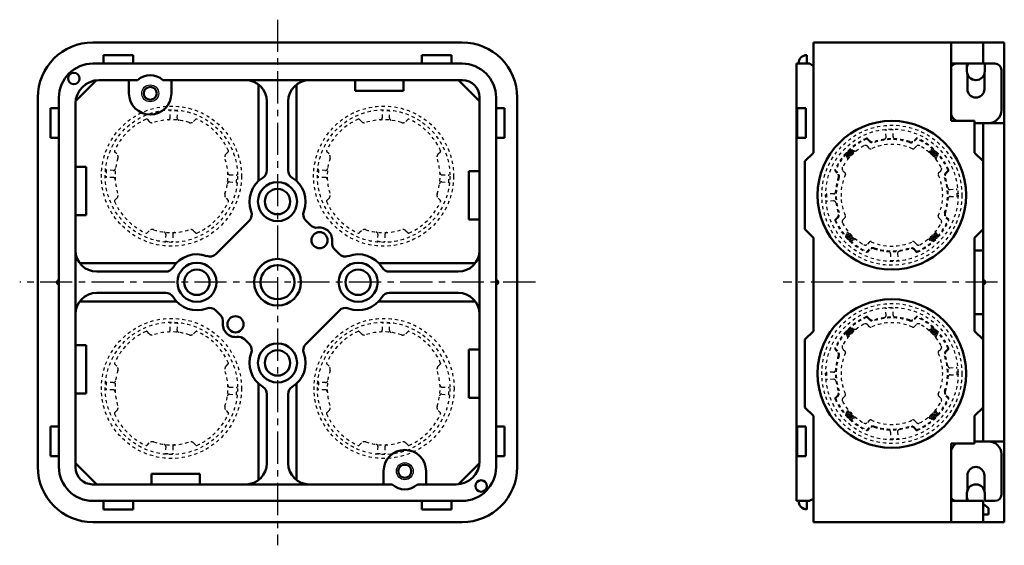
# Model space of a CAD drawing. Units: millimetres. Extents: x 115 to 372, y 40 to 453.
# Drawn here: x 115 to 347, y 330 to 453 of the extents above; entities that cross this region are included whole.
import ezdxf

# ---------------------------------------------------------------- set-up
doc = ezdxf.new("R2010")
doc.units = ezdxf.units.MM
doc.header["$LTSCALE"] = 0.238676
doc.linetypes.add('CENTER', pattern=[50.8, 31.75, -6.35, 6.35, -6.35])
doc.linetypes.add('DOTSX', pattern=[6.35, 3.175, -3.175])
for name, color, linetype in [('NoLayerName_001', 7, 'Continuous'), ('NoLayerName_002', 7, 'Continuous'), ('NoLayerName_003', 7, 'Continuous'), ('NoLayerName_004', 7, 'Continuous'), ('NoLayerName_005', 7, 'Continuous'), ('NoLayerName_006', 7, 'Continuous'), ('NoLayerName_007', 7, 'Continuous')]:
    doc.layers.add(name, color=color, linetype=linetype)

# ---------------------------------------------------------------- blocks, each defined once
blk = doc.blocks.new('*X9')
at = {"color": 7, "linetype": 'Continuous', "lineweight": 25}
for p, q in [((0, 1.21), (2.45, 1.86)), ((0.06, 0.97), (2, 1.48)), ((0.12, 1.5), (2.07, 2.02)), ((0.13, 0.72), (1.6, 1.12)), ((0.19, 0.48), (1.25, 0.76)), ((0.26, 0.24), (0.92, 0.42)), ((0.32, 0), (0.63, 0.08)), ((0.46, 1.85), (1.59, 2.15)), ((0.83, 2.21), (1.11, 2.28))]:
    blk.add_line(p, q, dxfattribs=at)
blk = doc.blocks.new('*X10')
at = {"color": 7, "linetype": 'Continuous', "lineweight": 25}
for p, q in [((0, 1.84), (1.53, 2.25)), ((0.23, 1.64), (1.74, 2.05)), ((0.46, 1.44), (1.94, 1.84)), ((0.67, 1.24), (2.14, 1.64)), ((0.88, 1.04), (2.34, 1.43)), ((1.08, 0.84), (2.26, 1.15)), ((1.28, 0.63), (2.19, 0.87)), ((1.47, 0.42), (2.11, 0.59)), ((1.65, 0.21), (2.04, 0.32)), ((1.83, 0), (1.96, 0.04))]:
    blk.add_line(p, q, dxfattribs=at)
blk = doc.blocks.new('*X11')
at = {"color": 7, "linetype": 'Continuous', "lineweight": 25}
for p, q in [((0, 0.39), (2.51, 1.06)), ((0.46, 0.77), (2.44, 1.3)), ((0.47, 0.26), (2.35, 0.76)), ((0.86, 1.14), (2.38, 1.55)), ((0.96, 0.13), (2.01, 0.41)), ((1.22, 1.49), (2.31, 1.79)), ((1.44, 0), (1.63, 0.05)), ((1.55, 1.84), (2.25, 2.03)), ((1.85, 2.18), (2.18, 2.27))]:
    blk.add_line(p, q, dxfattribs=at)
blk = doc.blocks.new('*X12')
at = {"color": 7, "linetype": 'Continuous', "lineweight": 25}
for p, q in [((0, 0.82), (1.46, 1.21)), ((0.05, 1.09), (1.25, 1.41)), ((0.12, 1.37), (1.06, 1.62)), ((0.19, 0.61), (1.67, 1.01)), ((0.2, 1.65), (0.87, 1.83)), ((0.27, 1.93), (0.68, 2.04)), ((0.39, 0.41), (1.88, 0.81)), ((0.6, 0.2), (2.11, 0.61)), ((0.81, 0), (2.34, 0.41))]:
    blk.add_line(p, q, dxfattribs=at)
blk = doc.blocks.new('*X13')
at = {"color": 7, "linetype": 'Continuous', "lineweight": 25}
for p, q in [((0, 1.21), (2.45, 1.86)), ((0.06, 0.97), (2, 1.48)), ((0.12, 1.5), (2.07, 2.02)), ((0.13, 0.72), (1.6, 1.12)), ((0.19, 0.48), (1.25, 0.76)), ((0.26, 0.24), (0.92, 0.42)), ((0.32, 0), (0.63, 0.08)), ((0.46, 1.85), (1.59, 2.15)), ((0.83, 2.21), (1.11, 2.28))]:
    blk.add_line(p, q, dxfattribs=at)
blk = doc.blocks.new('*X14')
at = {"color": 7, "linetype": 'Continuous', "lineweight": 25}
for p, q in [((0, 1.84), (1.53, 2.25)), ((0.23, 1.64), (1.74, 2.05)), ((0.46, 1.44), (1.94, 1.84)), ((0.67, 1.24), (2.14, 1.64)), ((0.88, 1.04), (2.34, 1.43)), ((1.08, 0.84), (2.26, 1.15)), ((1.28, 0.63), (2.19, 0.87)), ((1.47, 0.42), (2.11, 0.59)), ((1.65, 0.21), (2.04, 0.32)), ((1.83, 0), (1.96, 0.04))]:
    blk.add_line(p, q, dxfattribs=at)
blk = doc.blocks.new('*X15')
at = {"color": 7, "linetype": 'Continuous', "lineweight": 25}
for p, q in [((0, 0.39), (2.51, 1.06)), ((0.46, 0.77), (2.44, 1.3)), ((0.47, 0.26), (2.35, 0.76)), ((0.86, 1.14), (2.38, 1.55)), ((0.96, 0.13), (2.01, 0.41)), ((1.22, 1.49), (2.31, 1.79)), ((1.44, 0), (1.63, 0.05)), ((1.55, 1.84), (2.25, 2.03)), ((1.85, 2.18), (2.18, 2.27))]:
    blk.add_line(p, q, dxfattribs=at)
blk = doc.blocks.new('*X16')
at = {"color": 7, "linetype": 'Continuous', "lineweight": 25}
for p, q in [((0, 0.82), (1.46, 1.21)), ((0.05, 1.09), (1.25, 1.41)), ((0.12, 1.37), (1.06, 1.62)), ((0.19, 0.61), (1.67, 1.01)), ((0.2, 1.65), (0.87, 1.83)), ((0.27, 1.93), (0.68, 2.04)), ((0.39, 0.41), (1.88, 0.81)), ((0.6, 0.2), (2.11, 0.61)), ((0.81, 0), (2.34, 0.41))]:
    blk.add_line(p, q, dxfattribs=at)

msp = doc.modelspace()

# ---------------------------------------------------------------- linework, layer by layer
at = {"layer": 'NoLayerName_001', "color": 21, "linetype": 'Continuous', "lineweight": 50}
for p, q in [((219.26, 448), (132.26, 448)), ((342.03, 448), (302.03, 448)), ((347.03, 335), (347.03, 448)), ((134.76, 443), (172.06, 443)), ((172.06, 443), (219.26, 443)), ((334.53, 443), (342.43, 443)), ((119.26, 348), (119.26, 435)), ((124.26, 387.8), (124.26, 435)), ((227.26, 348), (227.26, 435)), ((232.26, 348), (232.26, 435)), ((124.26, 348), (124.26, 387.8)), ((132.26, 340), (219.26, 340)), ((334.53, 340), (342.03, 340)), ((132.26, 335), (219.26, 335)), ((342.03, 335), (302.03, 335))]:
    msp.add_line(p, q, dxfattribs=at)
at = {"layer": 'NoLayerName_001', "color": 60, "linetype": 'Continuous', "lineweight": 50}
for p, q in [((134.76, 445), (141.76, 445)), ((134.76, 445), (134.76, 443)), ((141.76, 445), (141.76, 443)), ((216.76, 445), (209.76, 445)), ((209.76, 445), (209.76, 443)), ((216.76, 445), (216.76, 443)), ((300.53, 445), (300.53, 443)), ((132.26, 443), (219.26, 443)), ((298.03, 443), (298.03, 340)), ((301.21, 443), (298.03, 443)), ((133.66, 439.1), (142.78, 439.1)), ((140.76, 436), (140.76, 439.1)), ((219.36, 439.1), (148.74, 439.1)), ((150.76, 436), (150.76, 439.1)), ((124.26, 435), (124.26, 348)), ((223.36, 435.1), (223.36, 349.4)), ((227.26, 348), (227.26, 435)), ((122.26, 432.5), (122.26, 425.5)), ((122.26, 432.5), (124.26, 432.5)), ((128.16, 347.9), (128.16, 433.6)), ((229.26, 432.5), (227.26, 432.5)), ((229.26, 432.5), (229.26, 425.5)), ((300.23, 432.5), (298.23, 432.5)), ((298.23, 432.5), (298.23, 425.5)), ((300.23, 425.5), (300.23, 432.5)), ((342.03, 354), (342.03, 429)), ((122.26, 425.5), (124.26, 425.5)), ((229.26, 425.5), (227.26, 425.5)), ((300.23, 425.5), (298.23, 425.5)), ((340.03, 399), (342.03, 399)), ((340.03, 384), (342.03, 384)), ((122.26, 350.5), (122.26, 357.5)), ((122.26, 357.5), (124.26, 357.5)), ((229.26, 357.5), (227.26, 357.5)), ((229.26, 350.5), (229.26, 357.5)), ((300.23, 357.5), (298.23, 357.5)), ((298.23, 350.5), (298.23, 357.5)), ((300.23, 357.5), (300.23, 350.5)), ((122.26, 350.5), (124.26, 350.5)), ((229.26, 350.5), (227.26, 350.5)), ((300.23, 350.5), (298.23, 350.5)), ((200.76, 347), (200.76, 343.9)), ((210.76, 343.9), (210.76, 347)), ((132.16, 343.9), (202.78, 343.9)), ((217.86, 343.9), (208.74, 343.9)), ((219.26, 340), (132.26, 340)), ((134.76, 338), (134.76, 340)), ((141.76, 338), (141.76, 340)), ((209.76, 338), (209.76, 340)), ((216.76, 338), (216.76, 340)), ((301.21, 340), (298.03, 340)), ((300.53, 338), (300.53, 340)), ((134.76, 338), (141.76, 338)), ((216.76, 338), (209.76, 338))]:
    msp.add_line(p, q, dxfattribs=at)
at = {"layer": 'NoLayerName_001', "color": 7, "linetype": 'DOTSX', "lineweight": 25}
for p, q in [((310.64, 422.88), (312.19, 422.46)), ((330.42, 422.88), (328.87, 422.46)), ((309.65, 421.89), (310.07, 420.34)), ((331.41, 421.89), (330.99, 420.34)), ((309.65, 402.11), (310.07, 403.66)), ((310.64, 401.12), (312.19, 401.54)), ((330.42, 401.12), (328.87, 401.54)), ((331.41, 402.11), (330.99, 403.66)), ((310.64, 380.88), (312.19, 380.46)), ((330.42, 380.88), (328.87, 380.46)), ((309.65, 379.89), (310.07, 378.34)), ((331.41, 379.89), (330.99, 378.34)), ((309.65, 360.11), (310.07, 361.66)), ((331.41, 360.11), (330.99, 361.66)), ((310.64, 359.12), (312.19, 359.54)), ((330.42, 359.12), (328.87, 359.54))]:
    msp.add_line(p, q, dxfattribs=at)
at = {"layer": 'NoLayerName_001', "color": 3, "linetype": 'Continuous', "lineweight": 25}
for centre in [(145.76, 436), (205.76, 347)]:
    msp.add_circle(centre, 2, dxfattribs=at)
at = {"layer": 'NoLayerName_001', "color": 3, "linetype": 'Continuous', "lineweight": 50}
for centre in [(145.76, 436), (205.76, 347)]:
    msp.add_circle(centre, 1.53, dxfattribs=at)
at = {"layer": 'NoLayerName_001', "color": 3, "linetype": 'DOTSX', "lineweight": 25}
for centre in [(150.76, 416.5), (200.76, 416.5), (150.76, 366.5), (200.86, 366.5)]:
    msp.add_circle(centre, 16.5, dxfattribs=at)
at = {"layer": 'NoLayerName_001', "color": 110, "linetype": 'DOTSX', "lineweight": 25}
for centre in [(320.53, 412), (320.53, 370)]:
    msp.add_circle(centre, 16.5, dxfattribs=at)
at = {"layer": 'NoLayerName_001', "color": 21, "linetype": 'Continuous', "lineweight": 50}
for centre, start, end in [((132.26, 435), 90, 180), ((219.26, 435), 0, 90), ((132.26, 348), 180, 270), ((219.26, 348), 270, 0)]:
    msp.add_arc(centre, 13, start, end, dxfattribs=at)
at = {"layer": 'NoLayerName_001', "color": 60, "linetype": 'Continuous', "lineweight": 50}
for centre, radius, start, end in [((300.53, 443), 2, 90, 180), ((132.26, 435), 8, 90, 180), ((219.26, 435), 8, 0, 90), ((133.66, 433.6), 5.5, 90, 180), ((145.76, 436), 4.3, 46.1313, 133.8687), ((219.36, 435.1), 4, 0, 90), ((145.76, 436), 5, 180, 0), ((124.26, 391.5), 0.5, 90, 270), ((227.26, 391.5), 0.5, 270, 90), ((342.03, 391.5), 0.5, 270, 90), ((205.76, 347), 5, 0, 180), ((217.86, 349.4), 5.5, 270, 0), ((132.26, 348), 8, 180, 270), ((132.16, 347.9), 4, 180, 270), ((219.26, 348), 8, 270, 0), ((205.76, 347), 4.3, 226.1313, 313.8687), ((300.53, 340), 2, 180, 270)]:
    msp.add_arc(centre, radius, start, end, dxfattribs=at)
at = {"layer": 'NoLayerName_001', "color": 7, "linetype": 'DOTSX', "lineweight": 25}
for centre, start, end in [((132.26, 435), 90, 180), ((132.26, 435), 90, 180), ((219.26, 348), 270, 0), ((219.26, 348), 270, 360)]:
    msp.add_arc(centre, 8, start, end, dxfattribs=at)
at = {"layer": 'NoLayerName_002', "color": 60, "linetype": 'Continuous', "lineweight": 50}
for p, q in [((338.23, 443), (338.23, 441.2)), ((342.43, 443), (342.43, 441.2)), ((344.83, 443), (342.43, 443)), ((346.33, 432), (346.33, 441.5)), ((338.33, 437), (338.33, 440.56)), ((342.33, 437), (342.33, 440.56)), ((340.03, 429), (343.33, 429)), ((340.03, 354), (343.33, 354)), ((346.33, 351), (346.33, 341.5)), ((338.33, 346), (338.33, 342.44)), ((342.33, 346), (342.33, 342.44)), ((338.23, 340), (338.23, 341.8)), ((342.43, 340), (342.43, 341.8)), ((342.03, 339.28), (343.33, 338.3)), ((344.83, 340), (342.43, 340)), ((342.03, 336.8), (343.33, 336.8)), ((343.33, 336.8), (343.33, 338.3))]:
    msp.add_line(p, q, dxfattribs=at)
for centre, radius, start, end in [((335.83, 441.5), 1.5, 90, 150.0736), ((339.23, 442.2), 1, 126.8699, 180), ((340.33, 441.2), 2.1, 180, 0), ((344.83, 441.5), 1.5, 0, 90), ((340.33, 437), 2, 180, 0), ((343.33, 432), 3, 270, 0), ((337.33, 432), 3, 201.0395, 236.4427), ((337.33, 351), 3, 123.5573, 158.9605), ((343.33, 351), 3, 0, 90), ((340.33, 346), 2, 0, 180), ((340.33, 341.8), 2.1, 0, 180), ((344.83, 341.5), 1.5, 270, 0), ((335.83, 341.5), 1.5, 209.9264, 270), ((339.23, 340.8), 1, 180, 233.1301)]:
    msp.add_arc(centre, radius, start, end, dxfattribs=at)
at = {"layer": 'NoLayerName_003', "color": 30, "linetype": 'CENTER', "lineweight": 25}
for p, q in [((175.76, 453.34), (175.76, 329.54)), ((236.52, 391.5), (115, 391.5)), ((345.43, 391.5), (294.93, 391.5))]:
    msp.add_line(p, q, dxfattribs=at)
at = {"layer": 'NoLayerName_003', "color": 21, "linetype": 'Continuous', "lineweight": 50}
for p, q in [((342.03, 448), (342.03, 443)), ((347.03, 448), (342.03, 448)), ((347.03, 429), (342.03, 429)), ((347.03, 354), (342.03, 354)), ((342.03, 335), (342.03, 340)), ((347.03, 335), (342.03, 335))]:
    msp.add_line(p, q, dxfattribs=at)
at = {"layer": 'NoLayerName_004', "color": 21, "linetype": 'Continuous', "lineweight": 50}
for p, q in [((302.03, 448), (302.03, 422)), ((334.53, 448), (334.53, 429.5)), ((340.03, 429.5), (334.53, 429.5)), ((340.03, 422), (340.03, 429.5)), ((302.03, 422), (300.03, 420)), ((300.03, 420), (300.03, 404)), ((340.03, 422), (342.03, 420)), ((342.03, 420), (342.03, 404)), ((300.03, 404), (302.03, 402)), ((342.03, 404), (340.03, 402)), ((302.03, 402), (302.03, 380)), ((340.03, 402), (340.03, 380)), ((302.03, 380), (300.03, 378)), ((340.03, 380), (342.03, 378)), ((300.03, 378), (300.03, 362)), ((342.03, 378), (342.03, 362)), ((300.03, 362), (302.03, 360)), ((342.03, 362), (340.03, 360)), ((302.03, 335), (302.03, 360)), ((340.03, 360), (340.03, 353.5)), ((334.53, 335), (334.53, 353.5)), ((334.53, 353.5), (340.03, 353.5))]:
    msp.add_line(p, q, dxfattribs=at)
at = {"layer": 'NoLayerName_005', "color": 21, "linetype": 'Continuous', "lineweight": 50}
for centre in [(320.53, 412), (320.53, 370)]:
    msp.add_circle(centre, 17.5, dxfattribs=at)
at = {"layer": 'NoLayerName_006', "color": 60, "linetype": 'Continuous', "lineweight": 50}
for p, q in [((133.14, 439.08), (128.19, 434.13)), ((194.06, 436.6), (194.06, 439.1)), ((205.46, 436.6), (205.46, 439.1)), ((223.34, 434.13), (218.39, 439.08)), ((171.26, 415.33), (171.26, 438.1)), ((180.26, 415.33), (180.26, 438.1)), ((194.06, 436.6), (205.46, 436.6)), ((173.26, 417.83), (173.26, 434.1)), ((178.26, 417.83), (178.26, 434.1)), ((130.66, 418.7), (128.16, 418.7)), ((130.66, 407.3), (130.66, 418.7)), ((220.86, 406.3), (220.86, 417.7)), ((220.86, 417.7), (223.36, 417.7)), ((130.66, 407.3), (128.16, 407.3)), ((161.19, 398.14), (169.12, 406.07)), ((183.54, 404.94), (182.4, 406.07)), ((220.86, 406.3), (223.36, 406.3)), ((189.2, 399.28), (190.33, 398.14)), ((151.93, 396), (129.16, 396)), ((199.59, 396), (222.36, 396)), ((149.43, 394), (133.16, 394)), ((202.09, 394), (218.36, 394)), ((149.43, 389), (133.16, 389)), ((202.09, 389), (218.36, 389)), ((151.93, 387), (129.16, 387)), ((199.59, 387), (222.36, 387)), ((162.33, 383.72), (161.19, 384.86)), ((190.33, 384.86), (182.4, 376.93)), ((130.66, 376.7), (128.16, 376.7)), ((130.66, 365.3), (130.66, 376.7)), ((167.98, 378.07), (169.12, 376.93)), ((220.86, 364.3), (220.86, 375.7)), ((220.86, 375.7), (223.36, 375.7)), ((171.26, 367.67), (171.26, 344.9)), ((180.26, 367.67), (180.26, 344.9)), ((130.66, 365.3), (128.16, 365.3)), ((173.26, 365.17), (173.26, 348.9)), ((178.26, 365.17), (178.26, 348.9)), ((220.86, 364.3), (223.36, 364.3)), ((133.14, 343.93), (128.19, 348.88)), ((218.39, 343.93), (223.34, 348.88)), ((146.06, 346.4), (157.46, 346.4)), ((146.06, 346.4), (146.06, 343.9)), ((157.46, 346.4), (157.46, 343.9))]:
    msp.add_line(p, q, dxfattribs=at)
at = {"layer": 'NoLayerName_006', "color": 4, "linetype": 'Continuous', "lineweight": 50}
for centre in [(127.76, 439.5), (223.76, 343.5)]:
    msp.add_circle(centre, 1.35, dxfattribs=at)
at = {"layer": 'NoLayerName_006', "color": 60, "linetype": 'Continuous', "lineweight": 50}
for centre, radius in [((175.76, 410.5), 4.6), ((175.76, 410.5), 3), ((185.66, 401.4), 1.9), ((175.76, 391.5), 5.5), ((156.76, 391.5), 4.6), ((156.76, 391.5), 3), ((175.76, 391.5), 4), ((194.76, 391.5), 4.6), ((194.76, 391.5), 3), ((165.86, 381.6), 1.9), ((175.76, 372.5), 4.6), ((175.76, 372.5), 3)]:
    msp.add_circle(centre, radius, dxfattribs=at)
for centre, radius, start, end in [((302.53, 444.5), 2, 228.5904, 255.5225), ((168.26, 434.1), 5, 0, 90), ((183.26, 434.1), 5, 90, 180), ((171.26, 417.83), 2, 301.5509, 0), ((180.26, 417.83), 2, 180, 238.4491), ((175.76, 410.5), 6.6, 121.5509, 200.5102), ((175.76, 410.5), 6.6, 339.4898, 58.4491), ((167.71, 407.49), 2, 315, 20.5102), ((183.82, 407.49), 2, 159.4898, 225), ((184.95, 406.35), 2, 225, 278.1301), ((185.66, 401.4), 3, 351.8699, 98.1301), ((190.61, 400.69), 2, 171.8699, 225), ((133.16, 399), 5, 180, 270), ((156.76, 391.5), 6.6, 69.4898, 148.4491), ((159.78, 399.56), 2, 249.4898, 315), ((191.75, 399.56), 2, 225, 290.5102), ((194.76, 391.5), 6.6, 31.5509, 110.5102), ((218.36, 399), 5, 270, 0), ((149.43, 396), 2, 270, 328.4491), ((202.09, 396), 2, 211.5509, 270), ((133.16, 384), 5, 90, 180), ((149.43, 387), 2, 31.5509, 90), ((156.76, 391.5), 6.6, 211.5509, 290.5102), ((194.76, 391.5), 6.6, 249.4898, 328.4491), ((202.09, 387), 2, 90, 148.4491), ((218.36, 384), 5, 0, 90), ((159.78, 383.45), 2, 45, 110.5102), ((191.75, 383.45), 2, 69.4898, 135), ((160.91, 382.31), 2, 351.8699, 45), ((165.86, 381.6), 3, 171.8699, 278.1301), ((166.57, 376.65), 2, 45, 98.1301), ((167.71, 375.51), 2, 339.4898, 45), ((183.82, 375.51), 2, 135, 200.5102), ((175.76, 372.5), 6.6, 159.4898, 238.4491), ((175.76, 372.5), 6.6, 301.5509, 20.5102), ((171.26, 365.17), 2, 0, 58.4491), ((180.26, 365.17), 2, 121.5509, 180), ((168.26, 348.9), 5, 270, 0), ((183.26, 348.9), 5, 180, 270), ((302.53, 338.5), 2, 104.4775, 131.4096)]:
    msp.add_arc(centre, radius, start, end, dxfattribs=at)
at = {"layer": 'NoLayerName_007', "color": 7, "linetype": 'DOTSX', "lineweight": 25}
for p, q in [((150.46, 430.28), (150.46, 431.9)), ((152.11, 430.22), (152.25, 431.83)), ((200.46, 430.28), (200.46, 431.9)), ((202.11, 430.22), (202.25, 431.83)), ((319.18, 425.72), (319.05, 427.33)), ((320.83, 425.78), (320.83, 427.4)), ((315.16, 424.72), (314.63, 425.25)), ((315.3, 424.86), (314.78, 425.39)), ((325.75, 424.86), (326.28, 425.39)), ((325.89, 424.72), (326.42, 425.25)), ((315.29, 423.01), (314.76, 423.54)), ((326.3, 423.54), (325.77, 423.01)), ((137.04, 417.85), (135.43, 417.98)), ((187.04, 417.85), (185.43, 417.98)), ((307.67, 417.22), (307.14, 417.75)), ((307.81, 417.37), (307.28, 417.89)), ((308.99, 417.77), (309.52, 417.24)), ((331.54, 417.24), (332.07, 417.77)), ((333.78, 417.89), (333.25, 417.37)), ((333.92, 417.75), (333.39, 417.22)), ((136.99, 416.2), (135.37, 416.2)), ((164.54, 416.8), (166.16, 416.8)), ((186.99, 416.2), (185.37, 416.2)), ((214.54, 416.8), (216.16, 416.8)), ((164.48, 415.15), (166.09, 415.02)), ((214.48, 415.15), (216.09, 415.02)), ((334.25, 413.35), (335.86, 413.48)), ((306.75, 412.3), (305.13, 412.3)), ((334.31, 411.7), (335.93, 411.7)), ((306.81, 410.65), (305.2, 410.52)), ((307.67, 406.78), (307.14, 406.25)), ((307.81, 406.64), (307.28, 406.11)), ((309.52, 406.76), (308.99, 406.23)), ((332.07, 406.23), (331.54, 406.76)), ((333.25, 406.64), (333.78, 406.11)), ((333.92, 406.25), (333.39, 406.78)), ((149.41, 402.78), (149.28, 401.17)), ((151.06, 402.72), (151.06, 401.1)), ((199.41, 402.78), (199.28, 401.17)), ((201.06, 402.72), (201.06, 401.1)), ((315.16, 399.28), (314.63, 398.75)), ((315.29, 400.99), (314.76, 400.46)), ((315.3, 399.14), (314.78, 398.61)), ((325.75, 399.14), (326.28, 398.61)), ((325.77, 400.99), (326.3, 400.46)), ((325.89, 399.28), (326.42, 398.75)), ((320.23, 398.22), (320.23, 396.6)), ((321.88, 398.28), (322.01, 396.67)), ((319.18, 383.72), (319.05, 385.33)), ((320.83, 383.78), (320.83, 385.4)), ((315.16, 382.72), (314.63, 383.25)), ((315.3, 382.86), (314.78, 383.39)), ((325.75, 382.86), (326.28, 383.39)), ((325.89, 382.72), (326.42, 383.25)), ((150.46, 380.28), (150.46, 381.9)), ((152.11, 380.22), (152.25, 381.83)), ((200.46, 380.28), (200.46, 381.9)), ((202.11, 380.22), (202.25, 381.83)), ((315.29, 381.01), (314.76, 381.54)), ((326.3, 381.54), (325.77, 381.01)), ((307.81, 375.37), (307.28, 375.89)), ((333.78, 375.89), (333.25, 375.37)), ((307.67, 375.22), (307.14, 375.75)), ((308.99, 375.77), (309.52, 375.24)), ((331.54, 375.24), (332.07, 375.77)), ((333.92, 375.75), (333.39, 375.22)), ((334.25, 371.35), (335.86, 371.48)), ((306.75, 370.3), (305.13, 370.3)), ((334.31, 369.7), (335.93, 369.7)), ((137.04, 367.85), (135.43, 367.98)), ((164.54, 366.8), (166.16, 366.8)), ((187.04, 367.85), (185.43, 367.98)), ((214.54, 366.8), (216.16, 366.8)), ((306.81, 368.65), (305.2, 368.52)), ((136.99, 366.2), (135.37, 366.2)), ((164.48, 365.15), (166.09, 365.02)), ((186.99, 366.2), (185.37, 366.2)), ((214.48, 365.15), (216.09, 365.02)), ((307.67, 364.78), (307.14, 364.25)), ((307.81, 364.64), (307.28, 364.11)), ((309.52, 364.76), (308.99, 364.23)), ((332.07, 364.23), (331.54, 364.76)), ((333.25, 364.64), (333.78, 364.11)), ((333.92, 364.25), (333.39, 364.78)), ((315.29, 358.99), (314.76, 358.46)), ((325.77, 358.99), (326.3, 358.46)), ((315.16, 357.28), (314.63, 356.75)), ((315.3, 357.14), (314.78, 356.61)), ((320.23, 356.22), (320.23, 354.6)), ((321.88, 356.28), (322.01, 354.67)), ((325.75, 357.14), (326.28, 356.61)), ((325.89, 357.28), (326.42, 356.75)), ((149.41, 352.78), (149.28, 351.17)), ((151.06, 352.72), (151.06, 351.1)), ((199.41, 352.78), (199.28, 351.17)), ((201.06, 352.72), (201.06, 351.1))]:
    msp.add_line(p, q, dxfattribs=at)
at = {"layer": 'NoLayerName_007', "color": 3, "linetype": 'DOTSX', "lineweight": 25}
for p, q in [((145.01, 429.89), (145.54, 429.36)), ((156.51, 429.89), (155.99, 429.36)), ((195.01, 429.89), (195.54, 429.36)), ((206.51, 429.89), (205.99, 429.36)), ((137.9, 421.72), (137.37, 422.25)), ((163.62, 421.72), (164.15, 422.25)), ((187.9, 421.72), (187.37, 422.25)), ((213.62, 421.72), (214.15, 422.25)), ((137.9, 411.28), (137.37, 410.75)), ((163.62, 411.28), (164.15, 410.75)), ((187.9, 411.28), (187.37, 410.75)), ((213.62, 411.28), (214.15, 410.75)), ((145.54, 403.64), (145.01, 403.11)), ((155.99, 403.64), (156.51, 403.11)), ((195.54, 403.64), (195.01, 403.11)), ((205.99, 403.64), (206.51, 403.11)), ((145.54, 379.36), (145.01, 379.89)), ((155.99, 379.36), (156.51, 379.89)), ((195.54, 379.36), (195.01, 379.89)), ((205.99, 379.36), (206.51, 379.89)), ((137.9, 371.72), (137.37, 372.25)), ((163.62, 371.72), (164.15, 372.25)), ((187.9, 371.72), (187.37, 372.25)), ((213.62, 371.72), (214.15, 372.25)), ((137.9, 361.28), (137.37, 360.75)), ((163.62, 361.28), (164.15, 360.75)), ((187.9, 361.28), (187.37, 360.75)), ((213.62, 361.28), (214.15, 360.75)), ((145.01, 353.11), (145.54, 353.64)), ((156.51, 353.11), (155.99, 353.64)), ((195.01, 353.11), (195.54, 353.64)), ((206.51, 353.11), (205.99, 353.64))]:
    msp.add_line(p, q, dxfattribs=at)
for centre in [(150.76, 416.5), (200.76, 416.5), (150.76, 366.5), (200.76, 366.5)]:
    msp.add_circle(centre, 15.6, dxfattribs=at)
at = {"layer": 'NoLayerName_007', "color": 7, "linetype": 'DOTSX', "lineweight": 25}
for centre in [(320.53, 412), (320.53, 370)]:
    msp.add_circle(centre, 15.6, dxfattribs=at)
for centre, radius, start, end in [((150.76, 416.5), 15.4, 84.4727, 91.1162), ((200.76, 416.5), 15.4, 84.4727, 91.1162), ((149.96, 430.28), 0.5, 273.3234, 0), ((152.61, 430.18), 0.5, 175.2203, 262.3088), ((199.96, 430.28), 0.5, 273.3234, 0), ((202.61, 430.18), 0.5, 175.2203, 262.3088), ((320.53, 412), 15.4, 88.8838, 95.5273), ((320.53, 412), 14.7, 113.9845, 156.0155), ((320.53, 412), 14.5, 113.9845, 131.762), ((314.63, 425.25), 0.2, 45, 113.9845), ((316.01, 425.57), 1.2, 225, 288.4132), ((316.01, 425.57), 1, 225, 288.4132), ((320.53, 412), 13.3, 71.5868, 108.4132), ((320.53, 412), 13.1, 71.5868, 108.4132), ((318.68, 425.68), 0.5, 277.6912, 4.7797), ((321.33, 425.78), 0.5, 180, 266.6766), ((325.05, 425.57), 1.2, 251.5868, 315), ((325.05, 425.57), 1, 251.5868, 315), ((326.42, 425.25), 0.2, 66.0155, 135), ((320.53, 412), 14.5, 48.238, 66.0155), ((320.53, 412), 14.7, 23.9845, 66.0155), ((320.53, 412), 13.38, 119.4716, 150.5284), ((314.28, 423.06), 0.68, 45, 119.4716), ((315.52, 423.23), 0.32, 225, 294.0395), ((320.53, 412), 11.98, 65.9605, 114.0395), ((325.54, 423.23), 0.32, 245.9605, 315), ((326.78, 423.06), 0.68, 60.5284, 135), ((320.53, 412), 13.38, 29.4716, 60.5284), ((320.53, 412), 14.5, 138.238, 156.0155), ((320.53, 412), 14.5, 23.9845, 41.762), ((150.76, 416.5), 15.4, 174.4727, 181.1162), ((137.09, 418.35), 0.5, 265.2203, 352.3088), ((200.76, 416.5), 15.4, 174.4727, 181.1162), ((187.09, 418.35), 0.5, 265.2203, 352.3088), ((307.28, 417.89), 0.2, 156.0155, 225), ((309.47, 418.25), 0.68, 150.5284, 225), ((331.59, 418.25), 0.68, 315, 29.4716), ((333.78, 417.89), 0.2, 315, 23.9845), ((136.99, 415.7), 0.5, 3.3234, 90), ((164.54, 417.3), 0.5, 183.3234, 270), ((150.76, 416.5), 15.4, 354.4727, 1.1162), ((186.99, 415.7), 0.5, 3.3234, 90), ((214.54, 417.3), 0.5, 183.3234, 270), ((200.76, 416.5), 15.4, 354.4727, 1.1162), ((320.53, 412), 13.3, 161.5868, 198.4132), ((320.53, 412), 13.1, 161.5868, 198.4132), ((306.96, 416.52), 1, 341.5868, 45), ((306.96, 416.52), 1.2, 341.5868, 45), ((320.53, 412), 11.98, 155.9605, 204.0395), ((309.3, 417.01), 0.32, 335.9605, 45), ((331.76, 417.01), 0.32, 135, 204.0395), ((320.53, 412), 11.98, 335.9605, 24.0395), ((334.1, 416.52), 1.2, 135, 198.4132), ((320.53, 412), 13.1, 18.2291, 18.4132), ((320.53, 412), 13.1, 341.5868, 18.4132), ((334.1, 416.52), 1, 135, 198.4132), ((320.53, 412), 13.3, 341.5868, 18.4132), ((164.44, 414.65), 0.5, 85.2203, 172.3088), ((214.44, 414.65), 0.5, 85.2203, 172.3088), ((334.2, 413.85), 0.5, 187.6912, 274.7797), ((320.53, 412), 15.4, 358.8838, 5.5273), ((320.53, 412), 15.4, 178.8838, 185.5273), ((306.75, 412.8), 0.5, 270, 356.6766), ((334.31, 411.2), 0.5, 90, 176.6766), ((306.85, 410.15), 0.5, 7.6912, 94.7797), ((307.28, 406.11), 0.2, 135, 203.9845), ((320.53, 412), 14.5, 203.9845, 221.762), ((306.96, 407.48), 1, 315, 18.4132), ((306.96, 407.48), 1.2, 315, 18.4132), ((309.47, 405.75), 0.68, 135, 209.4716), ((309.3, 406.99), 0.32, 315, 24.0395), ((320.53, 412), 14.5, 318.238, 336.0155), ((331.76, 406.99), 0.32, 155.9605, 225), ((331.59, 405.75), 0.68, 330.5284, 45), ((334.1, 407.48), 1.2, 161.5868, 225), ((334.1, 407.48), 1, 161.5868, 225), ((333.78, 406.11), 0.2, 336.0155, 45), ((320.53, 412), 14.7, 203.9845, 246.0155), ((320.53, 412), 13.38, 209.4716, 240.5284), ((320.53, 412), 14.7, 293.9845, 336.0155), ((320.53, 412), 13.38, 299.4716, 330.5284), ((148.92, 402.82), 0.5, 355.2203, 82.3088), ((151.56, 402.72), 0.5, 93.3234, 180), ((198.92, 402.82), 0.5, 355.2203, 82.3088), ((201.56, 402.72), 0.5, 93.3234, 180), ((150.76, 416.5), 15.4, 264.4727, 271.1162), ((200.76, 416.5), 15.4, 264.4727, 271.1162), ((320.53, 412), 14.5, 228.238, 246.0155), ((314.28, 400.94), 0.68, 240.5284, 315), ((316.01, 398.43), 1.2, 71.5868, 135), ((315.52, 400.77), 0.32, 65.9605, 135), ((316.01, 398.43), 1, 71.5868, 135), ((320.53, 412), 11.98, 245.9605, 294.0395), ((320.53, 412), 13.3, 251.5868, 288.4132), ((320.53, 412), 13.1, 251.5868, 288.4132), ((325.05, 398.43), 1.2, 45, 108.4132), ((325.05, 398.43), 1, 45, 108.4132), ((325.54, 400.77), 0.32, 45, 114.0395), ((326.78, 400.94), 0.68, 225, 299.4716), ((320.53, 412), 14.5, 293.9845, 311.762), ((314.63, 398.75), 0.2, 246.0155, 315), ((319.73, 398.22), 0.5, 0, 86.6766), ((322.38, 398.32), 0.5, 97.6912, 184.7797), ((326.42, 398.75), 0.2, 225, 293.9845), ((320.53, 412), 15.4, 268.8838, 275.5273), ((320.53, 370), 15.4, 88.8838, 95.5273), ((320.53, 370), 14.7, 113.9845, 156.0155), ((320.53, 370), 14.5, 113.9845, 131.762), ((314.63, 383.25), 0.2, 45, 113.9845), ((316.01, 383.57), 1, 225, 288.4132), ((320.53, 370), 13.3, 71.5868, 108.4132), ((320.53, 370), 13.1, 71.5868, 108.4132), ((318.68, 383.68), 0.5, 277.6912, 4.7797), ((321.33, 383.78), 0.5, 180, 266.6766), ((325.05, 383.57), 1, 251.5868, 315), ((326.42, 383.25), 0.2, 66.0155, 135), ((320.53, 370), 14.5, 48.238, 66.0155), ((320.53, 370), 14.7, 23.9845, 66.0155), ((150.76, 366.5), 15.4, 84.4727, 91.1162), ((200.76, 366.5), 15.4, 84.4727, 91.1162), ((320.53, 370), 13.38, 119.4716, 150.5284), ((314.28, 381.06), 0.68, 45, 119.4716), ((316.01, 383.57), 1.2, 225, 288.4132), ((315.52, 381.23), 0.32, 225, 294.0395), ((320.53, 370), 11.98, 65.9605, 114.0395), ((325.05, 383.57), 1.2, 251.5868, 315), ((325.54, 381.23), 0.32, 245.9605, 315), ((326.78, 381.06), 0.68, 60.5284, 135), ((320.53, 370), 13.38, 29.4716, 60.5284), ((149.96, 380.28), 0.5, 273.3234, 0), ((152.61, 380.18), 0.5, 175.2203, 262.3088), ((199.96, 380.28), 0.5, 273.3234, 0), ((202.61, 380.18), 0.5, 175.2203, 262.3088), ((320.53, 370), 14.5, 138.238, 156.0155), ((320.53, 370), 14.5, 23.9845, 41.762), ((307.28, 375.89), 0.2, 156.0155, 225), ((309.47, 376.25), 0.68, 150.5284, 225), ((331.59, 376.25), 0.68, 315, 29.4716), ((333.78, 375.89), 0.2, 315, 23.9845), ((320.53, 370), 13.3, 161.5868, 198.4132), ((320.53, 370), 13.1, 161.5868, 198.4132), ((306.96, 374.52), 1, 341.5868, 45), ((306.96, 374.52), 1.2, 341.5868, 45), ((320.53, 370), 11.98, 155.9605, 204.0395), ((309.3, 375.01), 0.32, 335.9605, 45), ((331.76, 375.01), 0.32, 135, 204.0395), ((320.53, 370), 11.98, 335.9605, 24.0395), ((334.1, 374.52), 1.2, 135, 198.4132), ((320.53, 370), 13.1, 18.2291, 18.4132), ((320.53, 370), 13.1, 341.5868, 18.4132), ((334.1, 374.52), 1, 135, 198.4132), ((320.53, 370), 13.3, 341.5868, 18.4132), ((334.2, 371.85), 0.5, 187.6912, 274.7797), ((320.53, 370), 15.4, 358.8838, 5.5273), ((320.53, 370), 15.4, 178.8838, 185.5273), ((306.75, 370.8), 0.5, 270, 356.6766), ((334.31, 369.2), 0.5, 90, 176.6766), ((150.76, 366.5), 15.4, 174.4727, 181.1162), ((137.09, 368.35), 0.5, 265.2203, 352.3088), ((164.54, 367.3), 0.5, 183.3234, 270), ((150.76, 366.5), 15.4, 354.4727, 1.1162), ((200.76, 366.5), 15.4, 174.4727, 181.1162), ((187.09, 368.35), 0.5, 265.2203, 352.3088), ((214.54, 367.3), 0.5, 183.3234, 270), ((200.76, 366.5), 15.4, 354.4727, 1.1162), ((306.85, 368.15), 0.5, 7.6912, 94.7797), ((136.99, 365.7), 0.5, 3.3234, 90), ((164.44, 364.65), 0.5, 85.2203, 172.3088), ((186.99, 365.7), 0.5, 3.3234, 90), ((214.44, 364.65), 0.5, 85.2203, 172.3088), ((306.96, 365.48), 1, 315, 18.4132), ((306.96, 365.48), 1.2, 315, 18.4132), ((309.3, 364.99), 0.32, 315, 24.0395), ((331.76, 364.99), 0.32, 155.9605, 225), ((334.1, 365.48), 1.2, 161.5868, 225), ((334.1, 365.48), 1, 161.5868, 225), ((307.28, 364.11), 0.2, 135, 203.9845), ((320.53, 370), 14.7, 203.9845, 246.0155), ((320.53, 370), 14.5, 203.9845, 221.762), ((309.47, 363.75), 0.68, 135, 209.4716), ((320.53, 370), 13.38, 209.4716, 240.5284), ((320.53, 370), 14.7, 293.9845, 336.0155), ((320.53, 370), 13.38, 299.4716, 330.5284), ((320.53, 370), 14.5, 318.238, 336.0155), ((331.59, 363.75), 0.68, 330.5284, 45), ((333.78, 364.11), 0.2, 336.0155, 45), ((320.53, 370), 14.5, 228.238, 246.0155), ((314.28, 358.94), 0.68, 240.5284, 315), ((316.01, 356.43), 1.2, 71.5868, 135), ((315.52, 358.77), 0.32, 65.9605, 135), ((316.01, 356.43), 1, 71.5868, 135), ((320.53, 370), 11.98, 245.9605, 294.0395), ((320.53, 370), 13.3, 251.5868, 288.4132), ((320.53, 370), 13.1, 251.5868, 288.4132), ((325.05, 356.43), 1.2, 45, 108.4132), ((325.05, 356.43), 1, 45, 108.4132), ((325.54, 358.77), 0.32, 45, 114.0395), ((326.78, 358.94), 0.68, 225, 299.4716), ((320.53, 370), 14.5, 293.9845, 311.762), ((314.63, 356.75), 0.2, 246.0155, 315), ((319.73, 356.22), 0.5, 0, 86.6766), ((322.38, 356.32), 0.5, 97.6912, 184.7797), ((326.42, 356.75), 0.2, 225, 293.9845), ((148.92, 352.82), 0.5, 355.2203, 82.3088), ((151.56, 352.72), 0.5, 93.3234, 180), ((198.92, 352.82), 0.5, 355.2203, 82.3088), ((201.56, 352.72), 0.5, 93.3234, 180), ((320.53, 370), 15.4, 268.8838, 275.5273), ((150.76, 366.5), 15.4, 264.4727, 271.1162), ((200.76, 366.5), 15.4, 264.4727, 271.1162)]:
    msp.add_arc(centre, radius, start, end, dxfattribs=at)
at = {"layer": 'NoLayerName_007', "color": 3, "linetype": 'DOTSX', "lineweight": 25}
for centre, radius, start, end in [((150.76, 416.5), 14.7, 113.9845, 156.0155), ((144.87, 429.75), 0.2, 45, 113.9845), ((146.25, 430.07), 1, 225, 288.4132), ((150.76, 416.5), 13.3, 71.5868, 108.4132), ((155.28, 430.07), 1, 251.5868, 315), ((156.66, 429.75), 0.2, 66.0155, 135), ((150.76, 416.5), 14.7, 23.9845, 66.0155), ((200.76, 416.5), 14.7, 113.9845, 156.0155), ((194.87, 429.75), 0.2, 45, 113.9845), ((196.25, 430.07), 1, 225, 288.4132), ((200.76, 416.5), 13.3, 71.5868, 108.4132), ((205.28, 430.07), 1, 251.5868, 315), ((206.66, 429.75), 0.2, 66.0155, 135), ((200.76, 416.5), 14.7, 23.9845, 66.0155), ((137.51, 422.39), 0.2, 156.0155, 225), ((164.01, 422.39), 0.2, 315, 23.9845), ((187.51, 422.39), 0.2, 156.0155, 225), ((214.01, 422.39), 0.2, 315, 23.9845), ((150.76, 416.5), 13.3, 161.5868, 198.4132), ((137.19, 421.02), 1, 341.5868, 45), ((164.33, 421.02), 1, 135, 198.4132), ((150.76, 416.5), 13.3, 341.5868, 18.4132), ((200.76, 416.5), 13.3, 161.5868, 198.4132), ((187.19, 421.02), 1, 341.5868, 45), ((214.33, 421.02), 1, 135, 198.4132), ((200.76, 416.5), 13.3, 341.5868, 18.4132), ((137.51, 410.61), 0.2, 135, 203.9845), ((137.19, 411.98), 1, 315, 18.4132), ((164.33, 411.98), 1, 161.5868, 225), ((164.01, 410.61), 0.2, 336.0155, 45), ((187.51, 410.61), 0.2, 135, 203.9845), ((187.19, 411.98), 1, 315, 18.4132), ((214.33, 411.98), 1, 161.5868, 225), ((214.01, 410.61), 0.2, 336.0155, 45), ((150.76, 416.5), 14.7, 203.9845, 246.0155), ((150.76, 416.5), 14.7, 293.9845, 336.0155), ((200.76, 416.5), 14.7, 203.9845, 246.0155), ((200.76, 416.5), 14.7, 293.9845, 336.0155), ((146.25, 402.93), 1, 71.5868, 135), ((150.76, 416.5), 13.3, 251.5868, 288.4132), ((155.28, 402.93), 1, 45, 108.4132), ((196.25, 402.93), 1, 71.5868, 135), ((200.76, 416.5), 13.3, 251.5868, 288.4132), ((205.28, 402.93), 1, 45, 108.4132), ((144.87, 403.25), 0.2, 246.0155, 315), ((156.66, 403.25), 0.2, 225, 293.9845), ((194.87, 403.25), 0.2, 246.0155, 315), ((206.66, 403.25), 0.2, 225, 293.9845), ((150.76, 366.5), 14.7, 113.9845, 156.0155), ((144.87, 379.75), 0.2, 45, 113.9845), ((146.25, 380.07), 1, 225, 288.4132), ((150.76, 366.5), 13.3, 71.5868, 108.4132), ((155.28, 380.07), 1, 251.5868, 315), ((156.66, 379.75), 0.2, 66.0155, 135), ((150.76, 366.5), 14.7, 23.9845, 66.0155), ((200.76, 366.5), 14.7, 113.9845, 156.0155), ((194.87, 379.75), 0.2, 45, 113.9845), ((196.25, 380.07), 1, 225, 288.4132), ((200.76, 366.5), 13.3, 71.5868, 108.4132), ((205.28, 380.07), 1, 251.5868, 315), ((206.66, 379.75), 0.2, 66.0155, 135), ((200.76, 366.5), 14.7, 23.9845, 66.0155), ((137.51, 372.39), 0.2, 156.0155, 225), ((137.19, 371.02), 1, 341.5868, 45), ((164.33, 371.02), 1, 135, 198.4132), ((164.01, 372.39), 0.2, 315, 23.9845), ((187.51, 372.39), 0.2, 156.0155, 225), ((187.19, 371.02), 1, 341.5868, 45), ((214.33, 371.02), 1, 135, 198.4132), ((214.01, 372.39), 0.2, 315, 23.9845), ((150.76, 366.5), 13.3, 161.5868, 198.4132), ((150.76, 366.5), 13.3, 341.5868, 18.4132), ((200.76, 366.5), 13.3, 161.5868, 198.4132), ((200.76, 366.5), 13.3, 341.5868, 18.4132), ((137.19, 361.98), 1, 315, 18.4132), ((164.33, 361.98), 1, 161.5868, 225), ((187.19, 361.98), 1, 315, 18.4132), ((214.33, 361.98), 1, 161.5868, 225), ((137.51, 360.61), 0.2, 135, 203.9845), ((150.76, 366.5), 14.7, 203.9845, 246.0155), ((150.76, 366.5), 14.7, 293.9845, 336.0155), ((164.01, 360.61), 0.2, 336.0155, 45), ((187.51, 360.61), 0.2, 135, 203.9845), ((200.76, 366.5), 14.7, 203.9845, 246.0155), ((200.76, 366.5), 14.7, 293.9845, 336.0155), ((214.01, 360.61), 0.2, 336.0155, 45), ((144.87, 353.25), 0.2, 246.0155, 315), ((146.25, 352.93), 1, 71.5868, 135), ((150.76, 366.5), 13.3, 251.5868, 288.4132), ((155.28, 352.93), 1, 45, 108.4132), ((156.66, 353.25), 0.2, 225, 293.9845), ((194.87, 353.25), 0.2, 246.0155, 315), ((196.25, 352.93), 1, 71.5868, 135), ((200.76, 366.5), 13.3, 251.5868, 288.4132), ((205.28, 352.93), 1, 45, 108.4132), ((206.66, 353.25), 0.2, 225, 293.9845)]:
    msp.add_arc(centre, radius, start, end, dxfattribs=at)

# ---------------------------------------------------------------- block references
at = {"layer": 'NoLayerName_001', "color": 7, "linetype": 'Continuous', "lineweight": 25}
for name, p in [('*X13', (309.68, 420.56)), ('*X14', (329.07, 420.46)), ('*X16', (309.67, 401.27)), ('*X15', (328.87, 401.15)), ('*X9', (309.68, 378.56)), ('*X10', (329.07, 378.46)), ('*X12', (309.67, 359.27)), ('*X11', (328.87, 359.15))]:
    msp.add_blockref(name, p, dxfattribs=at)

doc.saveas('drawing.dxf')
